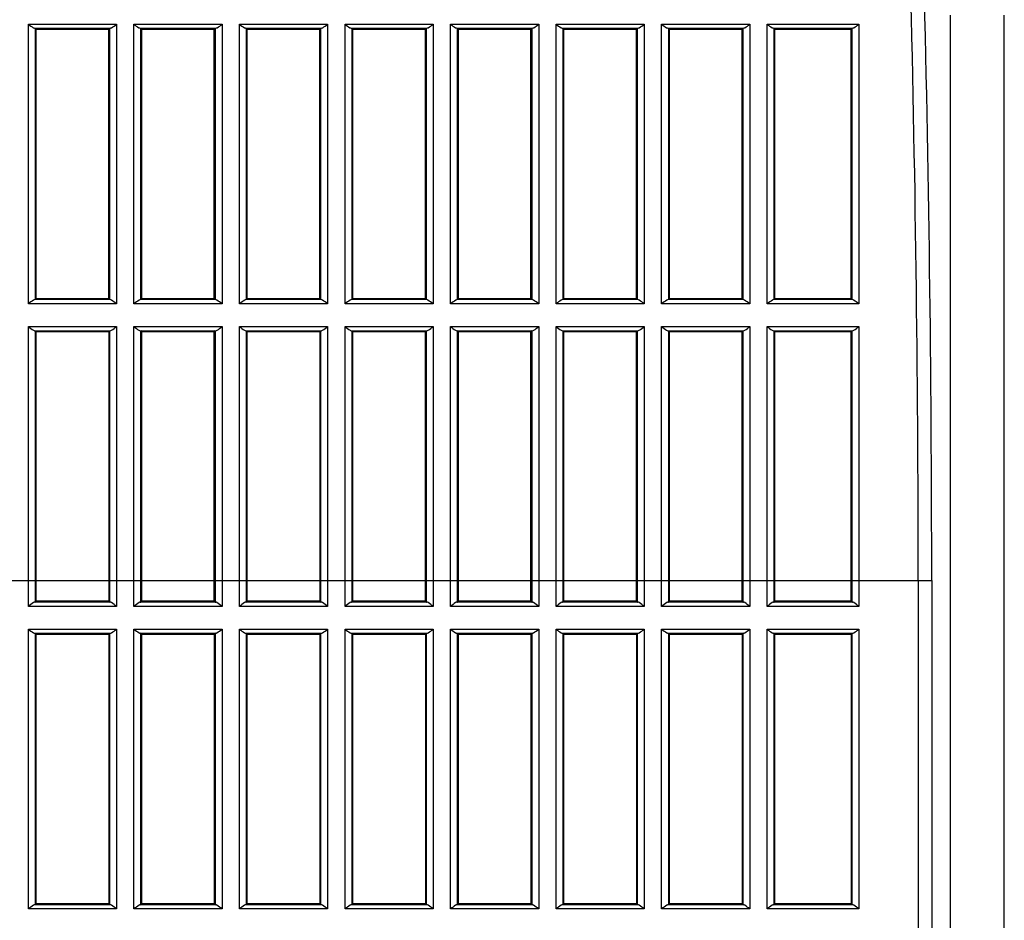
# Model space of a CAD drawing. Extents: x 0 to 841, y 0 to 594.
# Drawn here: x 292 to 310, y 88 to 104 of the extents above; entities that cross this region are included whole.
import ezdxf

# ---------------------------------------------------------------- set-up
doc = ezdxf.new("R2010")
doc.units = 0
doc.header["$LTSCALE"] = 46.255
doc.layers.add('B35LD-BOTTOMDXF_CONTINUOUS_LINE', color=7, linetype='CONTINUOUS')

msp = doc.modelspace()

# ---------------------------------------------------------------- linework, layer by layer
at = {"layer": 'B35LD-BOTTOMDXF_CONTINUOUS_LINE', "color": 7, "linetype": 'Continuous'}
for p, q in [((308.8378, 71.7212), (308.8378, 103.6129)), ((309.7958, 71.7212), (309.7958, 103.6129)), ((292.4582, 103.4514), (294.024, 103.4514)), ((292.4582, 98.483), (292.4582, 103.4514)), ((292.5679, 103.3824), (293.9143, 103.3824)), ((292.5965, 103.366), (292.583, 103.3796)), ((292.583, 98.5632), (292.583, 103.3796)), ((293.8992, 103.3796), (293.8858, 103.366)), ((293.8992, 103.3796), (293.8992, 98.5632)), ((294.024, 103.4514), (294.024, 98.483)), ((294.3332, 103.4514), (295.899, 103.4514)), ((294.3332, 98.483), (294.3332, 103.4514)), ((294.4429, 103.3824), (295.7893, 103.3824)), ((294.4715, 103.366), (294.458, 103.3796)), ((294.458, 98.5632), (294.458, 103.3796)), ((295.7742, 103.3796), (295.7608, 103.366)), ((295.7742, 103.3796), (295.7742, 98.5632)), ((295.899, 103.4514), (295.899, 98.483)), ((296.2082, 103.4514), (297.774, 103.4514)), ((296.2082, 98.483), (296.2082, 103.4514)), ((296.3179, 103.3824), (297.6643, 103.3824)), ((296.3465, 103.366), (296.333, 103.3796)), ((296.333, 98.5632), (296.333, 103.3796)), ((297.6492, 103.3796), (297.6358, 103.366)), ((297.6492, 103.3796), (297.6492, 98.5632)), ((297.774, 103.4514), (297.774, 98.483)), ((298.0832, 103.4514), (299.649, 103.4514)), ((298.0832, 98.483), (298.0832, 103.4514)), ((298.1929, 103.3824), (299.5393, 103.3824)), ((298.2215, 103.366), (298.208, 103.3796)), ((298.208, 98.5632), (298.208, 103.3796)), ((299.5242, 103.3796), (299.5108, 103.366)), ((299.5242, 103.3796), (299.5242, 98.5632)), ((299.649, 103.4514), (299.649, 98.483)), ((299.9582, 103.4514), (301.524, 103.4514)), ((299.9582, 98.483), (299.9582, 103.4514)), ((300.0679, 103.3824), (301.4143, 103.3824)), ((300.0965, 103.366), (300.083, 103.3796)), ((300.083, 98.5632), (300.083, 103.3796)), ((301.3992, 103.3796), (301.3858, 103.366)), ((301.3992, 103.3796), (301.3992, 98.5632)), ((301.524, 103.4514), (301.524, 98.483)), ((301.8332, 103.4514), (303.399, 103.4514)), ((301.8332, 98.483), (301.8332, 103.4514)), ((301.9429, 103.3824), (303.2893, 103.3824)), ((301.9715, 103.366), (301.958, 103.3796)), ((301.958, 98.5632), (301.958, 103.3796)), ((303.2742, 103.3796), (303.2608, 103.366)), ((303.2742, 103.3796), (303.2742, 98.5632)), ((303.399, 103.4514), (303.399, 98.483)), ((303.7082, 103.4514), (305.274, 103.4514)), ((303.7082, 98.483), (303.7082, 103.4514)), ((303.8179, 103.3824), (305.1643, 103.3824)), ((303.8465, 103.366), (303.833, 103.3796)), ((303.833, 98.5632), (303.833, 103.3796)), ((305.1492, 103.3796), (305.1358, 103.366)), ((305.1492, 103.3796), (305.1492, 98.5632)), ((305.274, 103.4514), (305.274, 98.483)), ((305.5832, 103.4514), (307.2114, 103.4514)), ((305.5832, 98.483), (305.5832, 103.4514)), ((305.6929, 103.3824), (307.1016, 103.3824)), ((305.7215, 103.366), (305.708, 103.3796)), ((305.708, 98.5632), (305.708, 103.3796)), ((307.0866, 103.3796), (307.0731, 103.366)), ((307.0866, 103.3796), (307.0866, 98.5632)), ((307.2114, 103.4514), (307.2114, 98.483)), ((292.5965, 103.366), (293.8858, 103.366)), ((292.5965, 98.5766), (292.5965, 103.366)), ((293.8858, 98.5766), (293.8858, 103.366)), ((294.4715, 103.366), (295.7608, 103.366)), ((294.4715, 98.5766), (294.4715, 103.366)), ((295.7608, 98.5766), (295.7608, 103.366)), ((296.3465, 103.366), (297.6358, 103.366)), ((296.3465, 98.5766), (296.3465, 103.366)), ((297.6358, 98.5766), (297.6358, 103.366)), ((298.2215, 103.366), (299.5108, 103.366)), ((298.2215, 98.5766), (298.2215, 103.366)), ((299.5108, 98.5766), (299.5108, 103.366)), ((300.0965, 103.366), (301.3858, 103.366)), ((300.0965, 98.5766), (300.0965, 103.366)), ((301.3858, 98.5766), (301.3858, 103.366)), ((301.9715, 103.366), (303.2608, 103.366)), ((301.9715, 98.5766), (301.9715, 103.366)), ((303.2608, 98.5766), (303.2608, 103.366)), ((303.8465, 103.366), (305.1358, 103.366)), ((303.8465, 98.5766), (303.8465, 103.366)), ((305.1358, 98.5766), (305.1358, 103.366)), ((305.7215, 103.366), (307.0731, 103.366)), ((305.7215, 98.5766), (305.7215, 103.366)), ((307.0731, 98.5766), (307.0731, 103.366)), ((294.024, 98.483), (292.4582, 98.483)), ((293.9099, 98.5609), (292.5723, 98.5609)), ((292.583, 98.5632), (292.5965, 98.5766)), ((292.5965, 98.5766), (293.8858, 98.5766)), ((293.8858, 98.5766), (293.8992, 98.5632)), ((295.899, 98.483), (294.3332, 98.483)), ((295.7849, 98.5609), (294.4473, 98.5609)), ((294.458, 98.5632), (294.4715, 98.5766)), ((294.4715, 98.5766), (295.7608, 98.5766)), ((295.7608, 98.5766), (295.7742, 98.5632)), ((297.774, 98.483), (296.2082, 98.483)), ((297.6599, 98.5609), (296.3223, 98.5609)), ((296.333, 98.5632), (296.3465, 98.5766)), ((296.3465, 98.5766), (297.6358, 98.5766)), ((297.6358, 98.5766), (297.6492, 98.5632)), ((299.649, 98.483), (298.0832, 98.483)), ((299.5349, 98.5609), (298.1973, 98.5609)), ((298.208, 98.5632), (298.2215, 98.5766)), ((298.2215, 98.5766), (299.5108, 98.5766)), ((299.5108, 98.5766), (299.5242, 98.5632)), ((301.524, 98.483), (299.9582, 98.483)), ((301.4099, 98.5609), (300.0723, 98.5609)), ((300.083, 98.5632), (300.0965, 98.5766)), ((300.0965, 98.5766), (301.3858, 98.5766)), ((301.3858, 98.5766), (301.3992, 98.5632)), ((303.399, 98.483), (301.8332, 98.483)), ((303.2849, 98.5609), (301.9473, 98.5609)), ((301.958, 98.5632), (301.9715, 98.5766)), ((301.9715, 98.5766), (303.2608, 98.5766)), ((303.2608, 98.5766), (303.2742, 98.5632)), ((305.274, 98.483), (303.7082, 98.483)), ((305.1599, 98.5609), (303.8223, 98.5609)), ((303.833, 98.5632), (303.8465, 98.5766)), ((303.8465, 98.5766), (305.1358, 98.5766)), ((305.1358, 98.5766), (305.1492, 98.5632)), ((307.2114, 98.483), (305.5832, 98.483)), ((307.0972, 98.5609), (305.6973, 98.5609)), ((305.708, 98.5632), (305.7215, 98.5766)), ((305.7215, 98.5766), (307.0731, 98.5766)), ((307.0731, 98.5766), (307.0866, 98.5632)), ((292.4582, 98.0792), (294.024, 98.0792)), ((292.4582, 93.1108), (292.4582, 98.0792)), ((292.5696, 98.007), (293.9126, 98.007)), ((292.5965, 97.9909), (292.583, 98.0044)), ((292.583, 93.1881), (292.583, 98.0044)), ((292.5965, 97.9909), (293.8858, 97.9909)), ((292.5965, 93.2016), (292.5965, 97.9909)), ((293.8992, 98.0044), (293.8858, 97.9909)), ((293.8858, 97.9909), (293.8858, 93.2016)), ((293.8992, 98.0044), (293.8992, 93.1881)), ((294.024, 98.0792), (294.024, 93.1108)), ((294.3332, 98.0792), (295.899, 98.0792)), ((294.3332, 93.1108), (294.3332, 98.0792)), ((294.4446, 98.007), (295.7876, 98.007)), ((294.4715, 97.9909), (294.458, 98.0044)), ((294.458, 93.1881), (294.458, 98.0044)), ((294.4715, 97.9909), (295.7608, 97.9909)), ((294.4715, 93.2016), (294.4715, 97.9909)), ((295.7742, 98.0044), (295.7608, 97.9909)), ((295.7608, 93.2016), (295.7608, 97.9909)), ((295.7742, 98.0044), (295.7742, 93.1881)), ((295.899, 98.0792), (295.899, 93.1108)), ((296.2082, 98.0792), (297.774, 98.0792)), ((296.2082, 93.1108), (296.2082, 98.0792)), ((296.3196, 98.007), (297.6626, 98.007)), ((296.3465, 97.9909), (296.333, 98.0044)), ((296.333, 93.1881), (296.333, 98.0044)), ((296.3465, 97.9909), (297.6358, 97.9909)), ((296.3465, 93.2016), (296.3465, 97.9909)), ((297.6492, 98.0044), (297.6358, 97.9909)), ((297.6358, 97.9909), (297.6358, 93.2016)), ((297.6492, 98.0044), (297.6492, 93.1881)), ((297.774, 98.0792), (297.774, 93.1108)), ((298.0832, 98.0792), (299.649, 98.0792)), ((298.0832, 93.1108), (298.0832, 98.0792)), ((298.1946, 98.007), (299.5376, 98.007)), ((298.2215, 97.9909), (298.208, 98.0044)), ((298.208, 93.1881), (298.208, 98.0044)), ((298.2215, 97.9909), (299.5108, 97.9909)), ((298.2215, 93.2016), (298.2215, 97.9909)), ((299.5242, 98.0044), (299.5108, 97.9909)), ((299.5108, 93.2016), (299.5108, 97.9909)), ((299.5242, 98.0044), (299.5242, 93.1881)), ((299.649, 98.0792), (299.649, 93.1108)), ((299.9582, 98.0792), (301.524, 98.0792)), ((299.9582, 93.1108), (299.9582, 98.0792)), ((300.0696, 98.007), (301.4126, 98.007)), ((300.0965, 97.9909), (300.083, 98.0044)), ((300.083, 93.1881), (300.083, 98.0044)), ((300.0965, 97.9909), (301.3858, 97.9909)), ((300.0965, 93.2016), (300.0965, 97.9909)), ((301.3992, 98.0044), (301.3858, 97.9909)), ((301.3858, 93.2016), (301.3858, 97.9909)), ((301.3992, 98.0044), (301.3992, 93.1881)), ((301.524, 98.0792), (301.524, 93.1108)), ((301.8332, 98.0792), (303.399, 98.0792)), ((301.8332, 93.1108), (301.8332, 98.0792)), ((301.9446, 98.007), (303.2876, 98.007)), ((301.9715, 97.9909), (301.958, 98.0044)), ((301.958, 93.1881), (301.958, 98.0044)), ((301.9715, 97.9909), (303.2608, 97.9909)), ((301.9715, 93.2016), (301.9715, 97.9909)), ((303.2742, 98.0044), (303.2608, 97.9909)), ((303.2608, 93.2016), (303.2608, 97.9909)), ((303.2742, 98.0044), (303.2742, 93.1881)), ((303.399, 98.0792), (303.399, 93.1108)), ((303.7082, 98.0792), (305.274, 98.0792)), ((303.7082, 93.1108), (303.7082, 98.0792)), ((303.8196, 98.007), (305.1626, 98.007)), ((303.8465, 97.9909), (303.833, 98.0044)), ((303.833, 93.1881), (303.833, 98.0044)), ((303.8465, 97.9909), (305.1358, 97.9909)), ((303.8465, 93.2016), (303.8465, 97.9909)), ((305.1492, 98.0044), (305.1358, 97.9909)), ((305.1358, 93.2016), (305.1358, 97.9909)), ((305.1492, 98.0044), (305.1492, 93.1881)), ((305.274, 98.0792), (305.274, 93.1108)), ((305.5832, 98.0792), (307.2114, 98.0792)), ((305.5832, 93.1108), (305.5832, 98.0792)), ((305.6946, 98.007), (307.0999, 98.007)), ((305.7215, 97.9909), (305.708, 98.0044)), ((305.708, 93.1881), (305.708, 98.0044)), ((305.7215, 97.9909), (307.0731, 97.9909)), ((305.7215, 93.2016), (305.7215, 97.9909)), ((307.0866, 98.0044), (307.0731, 97.9909)), ((307.0731, 93.2016), (307.0731, 97.9909)), ((307.0866, 98.0044), (307.0866, 93.1881)), ((307.2114, 98.0792), (307.2114, 93.1108)), ((276.1013, 93.5691), (308.5059, 93.5691)), ((308.2665, 93.5691), (308.2665, 71.7212)), ((308.5059, 93.5691), (308.5059, 71.7212)), ((294.024, 93.1108), (292.4582, 93.1108)), ((293.9113, 93.1857), (292.571, 93.1857)), ((292.583, 93.1881), (292.5965, 93.2016)), ((293.8858, 93.2016), (292.5965, 93.2016)), ((293.8858, 93.2016), (293.8992, 93.1881)), ((295.899, 93.1108), (294.3332, 93.1108)), ((295.7863, 93.1857), (294.446, 93.1857)), ((294.458, 93.1881), (294.4715, 93.2016)), ((295.7608, 93.2016), (294.4715, 93.2016)), ((295.7608, 93.2016), (295.7742, 93.1881)), ((297.774, 93.1108), (296.2082, 93.1108)), ((297.6613, 93.1857), (296.321, 93.1857)), ((296.333, 93.1881), (296.3465, 93.2016)), ((297.6358, 93.2016), (296.3465, 93.2016)), ((297.6358, 93.2016), (297.6492, 93.1881)), ((299.649, 93.1108), (298.0832, 93.1108)), ((299.5363, 93.1857), (298.196, 93.1857)), ((298.208, 93.1881), (298.2215, 93.2016)), ((299.5108, 93.2016), (298.2215, 93.2016)), ((299.5108, 93.2016), (299.5242, 93.1881)), ((301.524, 93.1108), (299.9582, 93.1108)), ((301.4113, 93.1857), (300.071, 93.1857)), ((300.083, 93.1881), (300.0965, 93.2016)), ((301.3858, 93.2016), (300.0965, 93.2016)), ((301.3858, 93.2016), (301.3992, 93.1881)), ((303.399, 93.1108), (301.8332, 93.1108)), ((303.2863, 93.1857), (301.946, 93.1857)), ((301.958, 93.1881), (301.9715, 93.2016)), ((303.2608, 93.2016), (301.9715, 93.2016)), ((303.2608, 93.2016), (303.2742, 93.1881)), ((305.274, 93.1108), (303.7082, 93.1108)), ((305.1613, 93.1857), (303.821, 93.1857)), ((303.833, 93.1881), (303.8465, 93.2016)), ((305.1358, 93.2016), (303.8465, 93.2016)), ((305.1358, 93.2016), (305.1492, 93.1881)), ((307.2114, 93.1108), (305.5832, 93.1108)), ((307.0986, 93.1857), (305.696, 93.1857)), ((305.708, 93.1881), (305.7215, 93.2016)), ((307.0731, 93.2016), (305.7215, 93.2016)), ((307.0731, 93.2016), (307.0866, 93.1881)), ((292.4582, 92.7067), (294.024, 92.7067)), ((292.4582, 87.7358), (292.4582, 92.7067)), ((292.571, 92.6318), (293.9113, 92.6318)), ((292.583, 92.6293), (292.5965, 92.6159)), ((292.583, 87.8131), (292.583, 92.6293)), ((292.5965, 92.6159), (293.8858, 92.6159)), ((292.5965, 87.8266), (292.5965, 92.6159)), ((293.8858, 92.6159), (293.8992, 92.6293)), ((293.8858, 92.6159), (293.8858, 87.8266)), ((293.8992, 92.6293), (293.8992, 87.8131)), ((294.024, 92.7067), (294.024, 87.7358)), ((294.3332, 92.7067), (295.899, 92.7067)), ((294.3332, 87.7358), (294.3332, 92.7067)), ((294.446, 92.6318), (295.7863, 92.6318)), ((294.458, 92.6293), (294.4715, 92.6159)), ((294.458, 87.8131), (294.458, 92.6293)), ((294.4715, 92.6159), (295.7608, 92.6159)), ((294.4715, 87.8266), (294.4715, 92.6159)), ((295.7608, 92.6159), (295.7742, 92.6293)), ((295.7608, 92.6159), (295.7608, 87.8266)), ((295.7742, 92.6293), (295.7742, 87.8131)), ((295.899, 92.7067), (295.899, 87.7358)), ((296.2082, 92.7067), (297.774, 92.7067)), ((296.2082, 87.7358), (296.2082, 92.7067)), ((296.321, 92.6318), (297.6613, 92.6318)), ((296.333, 92.6293), (296.3465, 92.6159)), ((296.333, 87.8131), (296.333, 92.6293)), ((296.3465, 92.6159), (297.6358, 92.6159)), ((296.3465, 87.8266), (296.3465, 92.6159)), ((297.6358, 92.6159), (297.6492, 92.6293)), ((297.6358, 92.6159), (297.6358, 87.8266)), ((297.6492, 92.6293), (297.6492, 87.8131)), ((297.774, 92.7067), (297.774, 87.7358)), ((298.0832, 92.7067), (299.649, 92.7067)), ((298.0832, 87.7358), (298.0832, 92.7067)), ((298.196, 92.6318), (299.5363, 92.6318)), ((298.208, 92.6293), (298.2215, 92.6159)), ((298.208, 87.8131), (298.208, 92.6293)), ((298.2215, 92.6159), (299.5108, 92.6159)), ((298.2215, 87.8266), (298.2215, 92.6159)), ((299.5108, 92.6159), (299.5242, 92.6293)), ((299.5108, 92.6159), (299.5108, 87.8266)), ((299.5242, 92.6293), (299.5242, 87.8131)), ((299.649, 92.7067), (299.649, 87.7358)), ((299.9582, 92.7067), (301.524, 92.7067)), ((299.9582, 87.7358), (299.9582, 92.7067)), ((300.071, 92.6318), (301.4113, 92.6318)), ((300.083, 92.6293), (300.0965, 92.6159)), ((300.083, 87.8131), (300.083, 92.6293)), ((300.0965, 92.6159), (301.3858, 92.6159)), ((300.0965, 87.8266), (300.0965, 92.6159)), ((301.3858, 92.6159), (301.3992, 92.6293)), ((301.3858, 92.6159), (301.3858, 87.8266)), ((301.3992, 92.6293), (301.3992, 87.8131)), ((301.524, 92.7067), (301.524, 87.7358)), ((301.8332, 92.7067), (303.399, 92.7067)), ((301.8332, 87.7358), (301.8332, 92.7067)), ((301.946, 92.6318), (303.2863, 92.6318)), ((301.958, 92.6293), (301.9715, 92.6159)), ((301.958, 87.8131), (301.958, 92.6293)), ((301.9715, 92.6159), (303.2608, 92.6159)), ((301.9715, 87.8266), (301.9715, 92.6159)), ((303.2608, 92.6159), (303.2742, 92.6293)), ((303.2608, 92.6159), (303.2608, 87.8266)), ((303.2742, 92.6293), (303.2742, 87.8131)), ((303.399, 92.7067), (303.399, 87.7358)), ((303.7082, 92.7067), (305.274, 92.7067)), ((303.7082, 87.7358), (303.7082, 92.7067)), ((303.821, 92.6318), (305.1613, 92.6318)), ((303.833, 92.6293), (303.8465, 92.6159)), ((303.833, 87.8131), (303.833, 92.6293)), ((303.8465, 92.6159), (305.1358, 92.6159)), ((303.8465, 87.8266), (303.8465, 92.6159)), ((305.1358, 92.6159), (305.1492, 92.6293)), ((305.1358, 92.6159), (305.1358, 87.8266)), ((305.1492, 92.6293), (305.1492, 87.8131)), ((305.274, 92.7067), (305.274, 87.7358)), ((305.5832, 92.7067), (307.2114, 92.7067)), ((305.5832, 87.7358), (305.5832, 92.7067)), ((305.696, 92.6318), (307.0986, 92.6318)), ((305.708, 92.6293), (305.7215, 92.6159)), ((305.708, 87.8131), (305.708, 92.6293)), ((305.7215, 92.6159), (307.0731, 92.6159)), ((305.7215, 87.8266), (305.7215, 92.6159)), ((307.0731, 92.6159), (307.0866, 92.6293)), ((307.0731, 92.6159), (307.0731, 87.8266)), ((307.0866, 92.6293), (307.0866, 87.8131)), ((307.2114, 92.7067), (307.2114, 87.7358)), ((292.583, 87.8131), (292.5965, 87.8266)), ((293.8858, 87.8266), (292.5965, 87.8266)), ((293.8858, 87.8266), (293.8992, 87.8131)), ((294.458, 87.8131), (294.4715, 87.8266)), ((295.7608, 87.8266), (294.4715, 87.8266)), ((295.7608, 87.8266), (295.7742, 87.8131)), ((296.333, 87.8131), (296.3465, 87.8266)), ((297.6358, 87.8266), (296.3465, 87.8266)), ((297.6358, 87.8266), (297.6492, 87.8131)), ((298.208, 87.8131), (298.2215, 87.8266)), ((299.5108, 87.8266), (298.2215, 87.8266)), ((299.5108, 87.8266), (299.5242, 87.8131)), ((300.083, 87.8131), (300.0965, 87.8266)), ((301.3858, 87.8266), (300.0965, 87.8266)), ((301.3858, 87.8266), (301.3992, 87.8131)), ((301.958, 87.8131), (301.9715, 87.8266)), ((303.2608, 87.8266), (301.9715, 87.8266)), ((303.2608, 87.8266), (303.2742, 87.8131)), ((303.833, 87.8131), (303.8465, 87.8266)), ((305.1358, 87.8266), (303.8465, 87.8266)), ((305.1358, 87.8266), (305.1492, 87.8131)), ((305.708, 87.8131), (305.7215, 87.8266)), ((307.0731, 87.8266), (305.7215, 87.8266)), ((307.0731, 87.8266), (307.0866, 87.8131)), ((294.024, 87.7358), (292.4582, 87.7358)), ((293.9113, 87.8107), (292.571, 87.8107)), ((295.899, 87.7358), (294.3332, 87.7358)), ((295.7863, 87.8107), (294.446, 87.8107)), ((297.774, 87.7358), (296.2082, 87.7358)), ((297.6613, 87.8107), (296.321, 87.8107)), ((299.649, 87.7358), (298.0832, 87.7358)), ((299.5363, 87.8107), (298.196, 87.8107)), ((301.524, 87.7358), (299.9582, 87.7358)), ((301.4113, 87.8107), (300.071, 87.8107)), ((303.399, 87.7358), (301.8332, 87.7358)), ((303.2863, 87.8107), (301.946, 87.8107)), ((305.274, 87.7358), (303.7082, 87.7358)), ((305.1613, 87.8107), (303.821, 87.8107)), ((307.2114, 87.7358), (305.5832, 87.7358)), ((307.0986, 87.8107), (305.696, 87.8107))]:
    msp.add_line(p, q, dxfattribs=at)
for points in [[(292.5679, 103.3824), (292.5756, 103.3815), (292.5807, 103.3805), (292.583, 103.3796)], [(293.8992, 103.3796), (293.9016, 103.3805), (293.9067, 103.3815), (293.9143, 103.3824)], [(294.4429, 103.3824), (294.4506, 103.3815), (294.4557, 103.3805), (294.458, 103.3796)], [(295.7742, 103.3796), (295.7766, 103.3805), (295.7817, 103.3815), (295.7893, 103.3824)], [(296.3179, 103.3824), (296.3256, 103.3815), (296.3307, 103.3805), (296.333, 103.3796)], [(297.6492, 103.3796), (297.6516, 103.3805), (297.6567, 103.3815), (297.6643, 103.3824)], [(298.1929, 103.3824), (298.2006, 103.3815), (298.2057, 103.3805), (298.208, 103.3796)], [(299.5242, 103.3796), (299.5266, 103.3805), (299.5317, 103.3815), (299.5393, 103.3824)], [(300.0679, 103.3824), (300.0756, 103.3815), (300.0807, 103.3805), (300.083, 103.3796)], [(301.3992, 103.3796), (301.4016, 103.3805), (301.4067, 103.3815), (301.4143, 103.3824)], [(301.9429, 103.3824), (301.9506, 103.3815), (301.9557, 103.3805), (301.958, 103.3796)], [(303.2742, 103.3796), (303.2766, 103.3805), (303.2817, 103.3815), (303.2893, 103.3824)], [(303.8179, 103.3824), (303.8256, 103.3815), (303.8307, 103.3805), (303.833, 103.3796)], [(305.1492, 103.3796), (305.1516, 103.3805), (305.1567, 103.3815), (305.1643, 103.3824)], [(305.6929, 103.3824), (305.7006, 103.3815), (305.7057, 103.3805), (305.708, 103.3796)], [(307.0866, 103.3796), (307.0889, 103.3805), (307.094, 103.3815), (307.1016, 103.3824)], [(292.583, 98.5632), (292.5797, 98.562), (292.5723, 98.5609)], [(293.9099, 98.5609), (293.9045, 98.5616), (293.901, 98.5624), (293.8992, 98.5632)], [(294.458, 98.5632), (294.4547, 98.562), (294.4473, 98.5609)], [(295.7849, 98.5609), (295.7795, 98.5616), (295.776, 98.5624), (295.7742, 98.5632)], [(296.333, 98.5632), (296.3297, 98.562), (296.3223, 98.5609)], [(297.6599, 98.5609), (297.6545, 98.5616), (297.651, 98.5624), (297.6492, 98.5632)], [(298.208, 98.5632), (298.2047, 98.562), (298.1973, 98.5609)], [(299.5349, 98.5609), (299.5295, 98.5616), (299.526, 98.5624), (299.5242, 98.5632)], [(300.083, 98.5632), (300.0797, 98.562), (300.0723, 98.5609)], [(301.4099, 98.5609), (301.4045, 98.5616), (301.401, 98.5624), (301.3992, 98.5632)], [(301.958, 98.5632), (301.9547, 98.562), (301.9473, 98.5609)], [(303.2849, 98.5609), (303.2795, 98.5616), (303.276, 98.5624), (303.2742, 98.5632)], [(303.833, 98.5632), (303.8297, 98.562), (303.8223, 98.5609)], [(305.1599, 98.5609), (305.1545, 98.5616), (305.151, 98.5624), (305.1492, 98.5632)], [(305.708, 98.5632), (305.7047, 98.562), (305.6973, 98.5609)], [(307.0972, 98.5609), (307.0919, 98.5616), (307.0883, 98.5624), (307.0866, 98.5632)], [(292.5696, 98.007), (292.5764, 98.0062), (292.5809, 98.0053), (292.583, 98.0044)], [(293.8992, 98.0044), (293.9013, 98.0053), (293.9059, 98.0062), (293.9126, 98.007)], [(294.4446, 98.007), (294.4514, 98.0062), (294.4559, 98.0053), (294.458, 98.0044)], [(295.7742, 98.0044), (295.7763, 98.0053), (295.7809, 98.0062), (295.7876, 98.007)], [(296.3196, 98.007), (296.3264, 98.0062), (296.3309, 98.0053), (296.333, 98.0044)], [(297.6492, 98.0044), (297.6513, 98.0053), (297.6559, 98.0062), (297.6626, 98.007)], [(298.1946, 98.007), (298.2014, 98.0062), (298.2059, 98.0053), (298.208, 98.0044)], [(299.5242, 98.0044), (299.5263, 98.0053), (299.5309, 98.0062), (299.5376, 98.007)], [(300.0696, 98.007), (300.0764, 98.0062), (300.0809, 98.0053), (300.083, 98.0044)], [(301.3992, 98.0044), (301.4013, 98.0053), (301.4059, 98.0062), (301.4126, 98.007)], [(301.9446, 98.007), (301.9514, 98.0062), (301.9559, 98.0053), (301.958, 98.0044)], [(303.2742, 98.0044), (303.2763, 98.0053), (303.2809, 98.0062), (303.2876, 98.007)], [(303.8196, 98.007), (303.8264, 98.0062), (303.8309, 98.0053), (303.833, 98.0044)], [(305.1492, 98.0044), (305.1513, 98.0053), (305.1559, 98.0062), (305.1626, 98.007)], [(305.6946, 98.007), (305.7014, 98.0062), (305.7059, 98.0053), (305.708, 98.0044)], [(307.0866, 98.0044), (307.0887, 98.0053), (307.0932, 98.0062), (307.0999, 98.007)]]:
    msp.add_lwpolyline(points, dxfattribs=at)
for centre, radius, start, end in [((-108.3613, 93.5787), 416.8673, 359.998682, 1.51827), ((-106.939, 93.5787), 415.2055, 359.99868, 1.521306)]:
    msp.add_arc(centre, radius, start, end, dxfattribs=at)
for centre, start_param, end_param in [((292.4582, 93.1885), -0.4460458, -0.0523599), ((294.024, 93.1885), -3.0892328, -2.6955469), ((294.3332, 93.1885), -0.4460458, -0.0523599), ((295.899, 93.1885), -3.0892328, -2.6955469), ((296.2082, 93.1885), -0.4460458, -0.0523599), ((297.774, 93.1885), -3.0892328, -2.6955469), ((298.0832, 93.1885), -0.4460458, -0.0523599), ((299.649, 93.1885), -3.0892328, -2.6955469), ((299.9582, 93.1885), -0.4460458, -0.0523599), ((301.524, 93.1885), -3.0892328, -2.6955469), ((301.8332, 93.1885), -0.4460458, -0.0523599), ((303.399, 93.1885), -3.0892328, -2.6955469), ((303.7082, 93.1885), -0.4460458, -0.0523599), ((305.274, 93.1885), -3.0892328, -2.6955469), ((305.5832, 93.1885), -0.4460458, -0.0523599), ((307.2114, 93.1885), -3.0892328, -2.6955469), ((292.4582, 92.629), 0.0523599, 0.4460458), ((294.024, 92.629), 2.6955469, 3.0892328), ((294.3332, 92.629), 0.0523599, 0.4460458), ((295.899, 92.629), 2.6955469, 3.0892328), ((296.2082, 92.629), 0.0523599, 0.4460458), ((297.774, 92.629), 2.6955469, 3.0892328), ((298.0832, 92.629), 0.0523599, 0.4460458), ((299.649, 92.629), 2.6955469, 3.0892328), ((299.9582, 92.629), 0.0523599, 0.4460458), ((301.524, 92.629), 2.6955469, 3.0892328), ((301.8332, 92.629), 0.0523599, 0.4460458), ((303.399, 92.629), 2.6955469, 3.0892328), ((303.7082, 92.629), 0.0523599, 0.4460458), ((305.274, 92.629), 2.6955469, 3.0892328), ((305.5832, 92.629), 0.0523599, 0.4460458), ((307.2114, 92.629), 2.6955469, 3.0892328), ((292.4582, 87.8135), -0.4460458, -0.0523599), ((294.024, 87.8135), -3.0892328, -2.6955469), ((294.3332, 87.8135), -0.4460458, -0.0523599), ((295.899, 87.8135), -3.0892328, -2.6955469), ((296.2082, 87.8135), -0.4460458, -0.0523599), ((297.774, 87.8135), -3.0892328, -2.6955469), ((298.0832, 87.8135), -0.4460458, -0.0523599), ((299.649, 87.8135), -3.0892328, -2.6955469), ((299.9582, 87.8135), -0.4460458, -0.0523599), ((301.524, 87.8135), -3.0892328, -2.6955469), ((301.8332, 87.8135), -0.4460458, -0.0523599), ((303.399, 87.8135), -3.0892328, -2.6955469), ((303.7082, 87.8135), -0.4460458, -0.0523599), ((305.274, 87.8135), -3.0892328, -2.6955469), ((305.5832, 87.8135), -0.4460458, -0.0523599), ((307.2114, 87.8135), -3.0892328, -2.6955469)]:
    msp.add_ellipse(centre, major_axis=(0.125, 0), ratio=0.0524078, start_param=start_param, end_param=end_param, dxfattribs=at)
for points, knots in [([(292.4582, 103.4514), (292.4863, 103.4296), (292.5198, 103.4026), (292.5601, 103.3831), (292.5679, 103.3824)], [0, 0, 0, 0, 0.8179746, 1, 1, 1, 1]), ([(293.9143, 103.3824), (293.9221, 103.3831), (293.9624, 103.4026), (293.9959, 103.4296), (294.024, 103.4514)], [0, 0, 0, 0, 0.1820258, 1, 1, 1, 1]), ([(294.3332, 103.4514), (294.3613, 103.4296), (294.3948, 103.4026), (294.4351, 103.3831), (294.4429, 103.3824)], [0, 0, 0, 0, 0.8179746, 1, 1, 1, 1]), ([(295.7893, 103.3824), (295.7971, 103.3831), (295.8374, 103.4026), (295.8709, 103.4296), (295.899, 103.4514)], [0, 0, 0, 0, 0.1820258, 1, 1, 1, 1]), ([(296.2082, 103.4514), (296.2363, 103.4296), (296.2698, 103.4026), (296.3101, 103.3831), (296.3179, 103.3824)], [0, 0, 0, 0, 0.8179746, 1, 1, 1, 1]), ([(297.6643, 103.3824), (297.6721, 103.3831), (297.7124, 103.4026), (297.7459, 103.4296), (297.774, 103.4514)], [0, 0, 0, 0, 0.1820258, 1, 1, 1, 1]), ([(298.0832, 103.4514), (298.1113, 103.4296), (298.1448, 103.4026), (298.1851, 103.3831), (298.1929, 103.3824)], [0, 0, 0, 0, 0.8179746, 1, 1, 1, 1]), ([(299.5393, 103.3824), (299.5471, 103.3831), (299.5874, 103.4026), (299.6209, 103.4296), (299.649, 103.4514)], [0, 0, 0, 0, 0.1820258, 1, 1, 1, 1]), ([(299.9582, 103.4514), (299.9863, 103.4296), (300.0198, 103.4026), (300.0601, 103.3831), (300.0679, 103.3824)], [0, 0, 0, 0, 0.8179746, 1, 1, 1, 1]), ([(301.4143, 103.3824), (301.4221, 103.3831), (301.4624, 103.4026), (301.4959, 103.4296), (301.524, 103.4514)], [0, 0, 0, 0, 0.1820258, 1, 1, 1, 1]), ([(301.8332, 103.4514), (301.8613, 103.4296), (301.8948, 103.4026), (301.9351, 103.3831), (301.9429, 103.3824)], [0, 0, 0, 0, 0.8179746, 1, 1, 1, 1]), ([(303.2893, 103.3824), (303.2971, 103.3831), (303.3374, 103.4026), (303.3709, 103.4296), (303.399, 103.4514)], [0, 0, 0, 0, 0.1820258, 1, 1, 1, 1]), ([(303.7082, 103.4514), (303.7363, 103.4296), (303.7698, 103.4026), (303.8101, 103.3831), (303.8179, 103.3824)], [0, 0, 0, 0, 0.8179746, 1, 1, 1, 1]), ([(305.1643, 103.3824), (305.1721, 103.3831), (305.2124, 103.4026), (305.2459, 103.4296), (305.274, 103.4514)], [0, 0, 0, 0, 0.1820258, 1, 1, 1, 1]), ([(305.5832, 103.4514), (305.6113, 103.4296), (305.6448, 103.4026), (305.6851, 103.3831), (305.6929, 103.3824)], [0, 0, 0, 0, 0.8179746, 1, 1, 1, 1]), ([(307.1016, 103.3824), (307.1095, 103.3831), (307.1497, 103.4026), (307.1833, 103.4296), (307.2114, 103.4514)], [0, 0, 0, 0, 0.1820258, 1, 1, 1, 1]), ([(292.5723, 98.5609), (292.5644, 98.5599), (292.5234, 98.535), (292.4884, 98.5064), (292.4582, 98.483)], [0, 0, 0, 0, 0.1727072, 1, 1, 1, 1]), ([(294.024, 98.483), (293.9938, 98.5064), (293.9589, 98.5352), (293.9178, 98.5599), (293.9099, 98.5609)], [0, 0, 0, 0, 0.8275977, 1, 1, 1, 1]), ([(294.4473, 98.5609), (294.4394, 98.5599), (294.3984, 98.535), (294.3634, 98.5064), (294.3332, 98.483)], [0, 0, 0, 0, 0.1727072, 1, 1, 1, 1]), ([(295.899, 98.483), (295.8688, 98.5064), (295.8339, 98.5352), (295.7928, 98.5599), (295.7849, 98.5609)], [0, 0, 0, 0, 0.8275977, 1, 1, 1, 1]), ([(296.3223, 98.5609), (296.3144, 98.5599), (296.2734, 98.535), (296.2384, 98.5064), (296.2082, 98.483)], [0, 0, 0, 0, 0.1727072, 1, 1, 1, 1]), ([(297.774, 98.483), (297.7438, 98.5064), (297.7089, 98.5352), (297.6678, 98.5599), (297.6599, 98.5609)], [0, 0, 0, 0, 0.8275977, 1, 1, 1, 1]), ([(298.1973, 98.5609), (298.1894, 98.5599), (298.1484, 98.535), (298.1134, 98.5064), (298.0832, 98.483)], [0, 0, 0, 0, 0.1727072, 1, 1, 1, 1]), ([(299.649, 98.483), (299.6188, 98.5064), (299.5839, 98.5352), (299.5428, 98.5599), (299.5349, 98.5609)], [0, 0, 0, 0, 0.8275977, 1, 1, 1, 1]), ([(300.0723, 98.5609), (300.0644, 98.5599), (300.0234, 98.535), (299.9884, 98.5064), (299.9582, 98.483)], [0, 0, 0, 0, 0.1727072, 1, 1, 1, 1]), ([(301.524, 98.483), (301.4938, 98.5064), (301.4589, 98.5352), (301.4178, 98.5599), (301.4099, 98.5609)], [0, 0, 0, 0, 0.8275977, 1, 1, 1, 1]), ([(301.9473, 98.5609), (301.9394, 98.5599), (301.8984, 98.535), (301.8634, 98.5064), (301.8332, 98.483)], [0, 0, 0, 0, 0.1727072, 1, 1, 1, 1]), ([(303.399, 98.483), (303.3688, 98.5064), (303.3339, 98.5352), (303.2928, 98.5599), (303.2849, 98.5609)], [0, 0, 0, 0, 0.8275977, 1, 1, 1, 1]), ([(303.8223, 98.5609), (303.8144, 98.5599), (303.7734, 98.535), (303.7384, 98.5064), (303.7082, 98.483)], [0, 0, 0, 0, 0.1727072, 1, 1, 1, 1]), ([(305.274, 98.483), (305.2438, 98.5064), (305.2089, 98.5352), (305.1678, 98.5599), (305.1599, 98.5609)], [0, 0, 0, 0, 0.8275977, 1, 1, 1, 1]), ([(305.6973, 98.5609), (305.6894, 98.5599), (305.6484, 98.535), (305.6134, 98.5064), (305.5832, 98.483)], [0, 0, 0, 0, 0.1727072, 1, 1, 1, 1]), ([(307.2114, 98.483), (307.1811, 98.5064), (307.1463, 98.5352), (307.1052, 98.5599), (307.0972, 98.5609)], [0, 0, 0, 0, 0.8275977, 1, 1, 1, 1]), ([(292.4582, 98.0792), (292.4871, 98.0569), (292.5211, 98.0291), (292.5617, 98.0079), (292.5696, 98.007)], [0, 0, 0, 0, 0.8213744, 1, 1, 1, 1]), ([(293.9126, 98.007), (293.9205, 98.0079), (293.9611, 98.0291), (293.9952, 98.0569), (294.024, 98.0792)], [0, 0, 0, 0, 0.1786262, 1, 1, 1, 1]), ([(294.3332, 98.0792), (294.3621, 98.0569), (294.3961, 98.0291), (294.4367, 98.0079), (294.4446, 98.007)], [0, 0, 0, 0, 0.8213744, 1, 1, 1, 1]), ([(295.7876, 98.007), (295.7955, 98.0079), (295.8361, 98.0291), (295.8702, 98.0569), (295.899, 98.0792)], [0, 0, 0, 0, 0.1786262, 1, 1, 1, 1]), ([(296.2082, 98.0792), (296.2371, 98.0569), (296.2711, 98.0291), (296.3117, 98.0079), (296.3196, 98.007)], [0, 0, 0, 0, 0.8213744, 1, 1, 1, 1]), ([(297.6626, 98.007), (297.6705, 98.0079), (297.7111, 98.0291), (297.7452, 98.0569), (297.774, 98.0792)], [0, 0, 0, 0, 0.1786262, 1, 1, 1, 1]), ([(298.0832, 98.0792), (298.1121, 98.0569), (298.1461, 98.0291), (298.1867, 98.0079), (298.1946, 98.007)], [0, 0, 0, 0, 0.8213744, 1, 1, 1, 1]), ([(299.5376, 98.007), (299.5455, 98.0079), (299.5861, 98.0291), (299.6202, 98.0569), (299.649, 98.0792)], [0, 0, 0, 0, 0.1786262, 1, 1, 1, 1]), ([(299.9582, 98.0792), (299.9871, 98.0569), (300.0211, 98.0291), (300.0617, 98.0079), (300.0696, 98.007)], [0, 0, 0, 0, 0.8213744, 1, 1, 1, 1]), ([(301.4126, 98.007), (301.4205, 98.0079), (301.4611, 98.0291), (301.4952, 98.0569), (301.524, 98.0792)], [0, 0, 0, 0, 0.1786262, 1, 1, 1, 1]), ([(301.8332, 98.0792), (301.8621, 98.0569), (301.8961, 98.0291), (301.9367, 98.0079), (301.9446, 98.007)], [0, 0, 0, 0, 0.8213744, 1, 1, 1, 1]), ([(303.2876, 98.007), (303.2955, 98.0079), (303.3361, 98.0291), (303.3702, 98.0569), (303.399, 98.0792)], [0, 0, 0, 0, 0.1786262, 1, 1, 1, 1]), ([(303.7082, 98.0792), (303.7371, 98.0569), (303.7711, 98.0291), (303.8117, 98.0079), (303.8196, 98.007)], [0, 0, 0, 0, 0.8213744, 1, 1, 1, 1]), ([(305.1626, 98.007), (305.1705, 98.0079), (305.2111, 98.0291), (305.2452, 98.0569), (305.274, 98.0792)], [0, 0, 0, 0, 0.1786262, 1, 1, 1, 1]), ([(305.5832, 98.0792), (305.6121, 98.0569), (305.6461, 98.0291), (305.6867, 98.0079), (305.6946, 98.007)], [0, 0, 0, 0, 0.8213744, 1, 1, 1, 1]), ([(307.0999, 98.007), (307.1078, 98.0079), (307.1485, 98.0291), (307.1825, 98.0569), (307.2114, 98.0792)], [0, 0, 0, 0, 0.1786262, 1, 1, 1, 1]), ([(292.571, 93.1857), (292.563, 93.1848), (292.5221, 93.1619), (292.4877, 93.1336), (292.4582, 93.1108)], [0, 0, 0, 0, 0.1758035, 1, 1, 1, 1]), ([(294.024, 93.1108), (293.9945, 93.1336), (293.9601, 93.1619), (293.9192, 93.1848), (293.9113, 93.1857)], [0, 0, 0, 0, 0.8241965, 1, 1, 1, 1]), ([(294.446, 93.1857), (294.438, 93.1848), (294.3971, 93.1619), (294.3627, 93.1336), (294.3332, 93.1108)], [0, 0, 0, 0, 0.1758035, 1, 1, 1, 1]), ([(295.899, 93.1108), (295.8695, 93.1336), (295.8351, 93.1619), (295.7942, 93.1848), (295.7863, 93.1857)], [0, 0, 0, 0, 0.8241965, 1, 1, 1, 1]), ([(296.321, 93.1857), (296.313, 93.1848), (296.2721, 93.1619), (296.2377, 93.1336), (296.2082, 93.1108)], [0, 0, 0, 0, 0.1758035, 1, 1, 1, 1]), ([(297.774, 93.1108), (297.7445, 93.1336), (297.7101, 93.1619), (297.6692, 93.1848), (297.6613, 93.1857)], [0, 0, 0, 0, 0.8241965, 1, 1, 1, 1]), ([(298.196, 93.1857), (298.188, 93.1848), (298.1471, 93.1619), (298.1127, 93.1336), (298.0832, 93.1108)], [0, 0, 0, 0, 0.1758035, 1, 1, 1, 1]), ([(299.649, 93.1108), (299.6195, 93.1336), (299.5851, 93.1619), (299.5442, 93.1848), (299.5363, 93.1857)], [0, 0, 0, 0, 0.8241965, 1, 1, 1, 1]), ([(300.071, 93.1857), (300.063, 93.1848), (300.0221, 93.1619), (299.9877, 93.1336), (299.9582, 93.1108)], [0, 0, 0, 0, 0.1758035, 1, 1, 1, 1]), ([(301.524, 93.1108), (301.4945, 93.1336), (301.4601, 93.1619), (301.4192, 93.1848), (301.4113, 93.1857)], [0, 0, 0, 0, 0.8241965, 1, 1, 1, 1]), ([(301.946, 93.1857), (301.938, 93.1848), (301.8971, 93.1619), (301.8627, 93.1336), (301.8332, 93.1108)], [0, 0, 0, 0, 0.1758035, 1, 1, 1, 1]), ([(303.399, 93.1108), (303.3695, 93.1336), (303.3351, 93.1619), (303.2942, 93.1848), (303.2863, 93.1857)], [0, 0, 0, 0, 0.8241965, 1, 1, 1, 1]), ([(303.821, 93.1857), (303.813, 93.1848), (303.7721, 93.1619), (303.7377, 93.1336), (303.7082, 93.1108)], [0, 0, 0, 0, 0.1758035, 1, 1, 1, 1]), ([(305.274, 93.1108), (305.2445, 93.1336), (305.2101, 93.1619), (305.1692, 93.1848), (305.1613, 93.1857)], [0, 0, 0, 0, 0.8241965, 1, 1, 1, 1]), ([(305.696, 93.1857), (305.688, 93.1848), (305.6471, 93.1619), (305.6127, 93.1336), (305.5832, 93.1108)], [0, 0, 0, 0, 0.1758035, 1, 1, 1, 1]), ([(307.2114, 93.1108), (307.1819, 93.1336), (307.1474, 93.1619), (307.1065, 93.1848), (307.0986, 93.1857)], [0, 0, 0, 0, 0.8241965, 1, 1, 1, 1]), ([(292.4582, 92.7067), (292.4877, 92.6838), (292.5221, 92.6556), (292.563, 92.6327), (292.571, 92.6318)], [0, 0, 0, 0, 0.8241965, 1, 1, 1, 1]), ([(293.9113, 92.6318), (293.9192, 92.6327), (293.9601, 92.6556), (293.9945, 92.6838), (294.024, 92.7067)], [0, 0, 0, 0, 0.1758035, 1, 1, 1, 1]), ([(294.3332, 92.7067), (294.3627, 92.6838), (294.3971, 92.6556), (294.438, 92.6327), (294.446, 92.6318)], [0, 0, 0, 0, 0.8241965, 1, 1, 1, 1]), ([(295.7863, 92.6318), (295.7942, 92.6327), (295.8351, 92.6556), (295.8695, 92.6838), (295.899, 92.7067)], [0, 0, 0, 0, 0.1758035, 1, 1, 1, 1]), ([(296.2082, 92.7067), (296.2377, 92.6838), (296.2721, 92.6556), (296.313, 92.6327), (296.321, 92.6318)], [0, 0, 0, 0, 0.8241965, 1, 1, 1, 1]), ([(297.6613, 92.6318), (297.6692, 92.6327), (297.7101, 92.6556), (297.7445, 92.6838), (297.774, 92.7067)], [0, 0, 0, 0, 0.1758035, 1, 1, 1, 1]), ([(298.0832, 92.7067), (298.1127, 92.6838), (298.1471, 92.6556), (298.188, 92.6327), (298.196, 92.6318)], [0, 0, 0, 0, 0.8241965, 1, 1, 1, 1]), ([(299.5363, 92.6318), (299.5442, 92.6327), (299.5851, 92.6556), (299.6195, 92.6838), (299.649, 92.7067)], [0, 0, 0, 0, 0.1758035, 1, 1, 1, 1]), ([(299.9582, 92.7067), (299.9877, 92.6838), (300.0221, 92.6556), (300.063, 92.6327), (300.071, 92.6318)], [0, 0, 0, 0, 0.8241965, 1, 1, 1, 1]), ([(301.4113, 92.6318), (301.4192, 92.6327), (301.4601, 92.6556), (301.4945, 92.6838), (301.524, 92.7067)], [0, 0, 0, 0, 0.1758035, 1, 1, 1, 1]), ([(301.8332, 92.7067), (301.8627, 92.6838), (301.8971, 92.6556), (301.938, 92.6327), (301.946, 92.6318)], [0, 0, 0, 0, 0.8241965, 1, 1, 1, 1]), ([(303.2863, 92.6318), (303.2942, 92.6327), (303.3351, 92.6556), (303.3695, 92.6838), (303.399, 92.7067)], [0, 0, 0, 0, 0.1758035, 1, 1, 1, 1]), ([(303.7082, 92.7067), (303.7377, 92.6838), (303.7721, 92.6556), (303.813, 92.6327), (303.821, 92.6318)], [0, 0, 0, 0, 0.8241965, 1, 1, 1, 1]), ([(305.1613, 92.6318), (305.1692, 92.6327), (305.2101, 92.6556), (305.2445, 92.6838), (305.274, 92.7067)], [0, 0, 0, 0, 0.1758035, 1, 1, 1, 1]), ([(305.5832, 92.7067), (305.6127, 92.6838), (305.6471, 92.6556), (305.688, 92.6327), (305.696, 92.6318)], [0, 0, 0, 0, 0.8241965, 1, 1, 1, 1]), ([(307.0986, 92.6318), (307.1065, 92.6327), (307.1474, 92.6556), (307.1819, 92.6838), (307.2114, 92.7067)], [0, 0, 0, 0, 0.1758035, 1, 1, 1, 1]), ([(292.571, 87.8107), (292.563, 87.8098), (292.5221, 87.7869), (292.4877, 87.7586), (292.4582, 87.7358)], [0, 0, 0, 0, 0.1758035, 1, 1, 1, 1]), ([(294.024, 87.7358), (293.9945, 87.7586), (293.9601, 87.7869), (293.9192, 87.8098), (293.9113, 87.8107)], [0, 0, 0, 0, 0.8241965, 1, 1, 1, 1]), ([(294.446, 87.8107), (294.438, 87.8098), (294.3971, 87.7869), (294.3627, 87.7586), (294.3332, 87.7358)], [0, 0, 0, 0, 0.1758035, 1, 1, 1, 1]), ([(295.899, 87.7358), (295.8695, 87.7586), (295.8351, 87.7869), (295.7942, 87.8098), (295.7863, 87.8107)], [0, 0, 0, 0, 0.8241965, 1, 1, 1, 1]), ([(296.321, 87.8107), (296.313, 87.8098), (296.2721, 87.7869), (296.2377, 87.7586), (296.2082, 87.7358)], [0, 0, 0, 0, 0.1758035, 1, 1, 1, 1]), ([(297.774, 87.7358), (297.7445, 87.7586), (297.7101, 87.7869), (297.6692, 87.8098), (297.6613, 87.8107)], [0, 0, 0, 0, 0.8241965, 1, 1, 1, 1]), ([(298.196, 87.8107), (298.188, 87.8098), (298.1471, 87.7869), (298.1127, 87.7586), (298.0832, 87.7358)], [0, 0, 0, 0, 0.1758035, 1, 1, 1, 1]), ([(299.649, 87.7358), (299.6195, 87.7586), (299.5851, 87.7869), (299.5442, 87.8098), (299.5363, 87.8107)], [0, 0, 0, 0, 0.8241965, 1, 1, 1, 1]), ([(300.071, 87.8107), (300.063, 87.8098), (300.0221, 87.7869), (299.9877, 87.7586), (299.9582, 87.7358)], [0, 0, 0, 0, 0.1758035, 1, 1, 1, 1]), ([(301.524, 87.7358), (301.4945, 87.7586), (301.4601, 87.7869), (301.4192, 87.8098), (301.4113, 87.8107)], [0, 0, 0, 0, 0.8241965, 1, 1, 1, 1]), ([(301.946, 87.8107), (301.938, 87.8098), (301.8971, 87.7869), (301.8627, 87.7586), (301.8332, 87.7358)], [0, 0, 0, 0, 0.1758035, 1, 1, 1, 1]), ([(303.399, 87.7358), (303.3695, 87.7586), (303.3351, 87.7869), (303.2942, 87.8098), (303.2863, 87.8107)], [0, 0, 0, 0, 0.8241965, 1, 1, 1, 1]), ([(303.821, 87.8107), (303.813, 87.8098), (303.7721, 87.7869), (303.7377, 87.7586), (303.7082, 87.7358)], [0, 0, 0, 0, 0.1758035, 1, 1, 1, 1]), ([(305.274, 87.7358), (305.2445, 87.7586), (305.2101, 87.7869), (305.1692, 87.8098), (305.1613, 87.8107)], [0, 0, 0, 0, 0.8241965, 1, 1, 1, 1]), ([(305.696, 87.8107), (305.688, 87.8098), (305.6471, 87.7869), (305.6127, 87.7586), (305.5832, 87.7358)], [0, 0, 0, 0, 0.1758035, 1, 1, 1, 1]), ([(307.2114, 87.7358), (307.1819, 87.7586), (307.1474, 87.7869), (307.1065, 87.8098), (307.0986, 87.8107)], [0, 0, 0, 0, 0.8241965, 1, 1, 1, 1])]:
    msp.add_open_spline(points, degree=3, knots=knots, dxfattribs=at)

doc.saveas('drawing.dxf')
